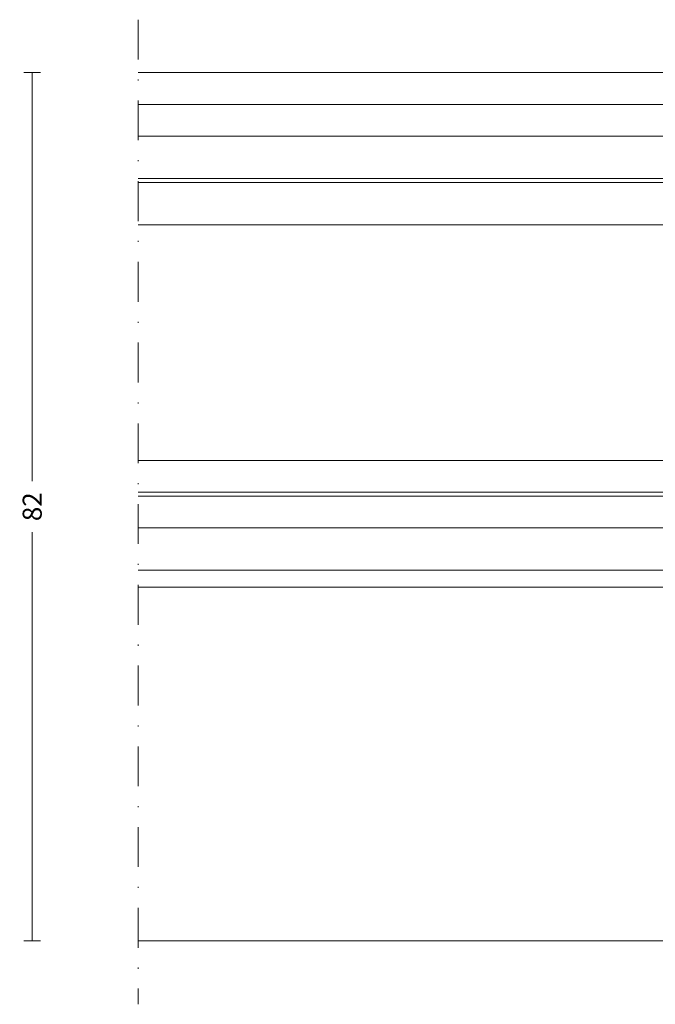
# Model space of a CAD drawing. Units: millimetres. Extents: x -2809 to 69574, y -11633 to 16275.
# Drawn here: x 37179 to 37239, y 8510 to 8603 of the extents above; entities that cross this region are included whole.
import ezdxf

# ---------------------------------------------------------------- set-up
doc = ezdxf.new("R2010")
doc.units = ezdxf.units.MM
doc.header["$LTSCALE"] = 2
doc.linetypes.add('DASHDOT', pattern=[7.526315789473684, 3.763157894736842, -1.881578947368421, 0, -1.881578947368421])
doc.linetypes.add('HIDDEN', pattern=[0.375, 0.25, -0.125])
for name, color, linetype, lineweight in [('OS_Dim_1.1_Red', 13, 'Continuous', 9), ('OS_General_Axis', 13, 'DASHDOT', 13), ('OS_General_Hidden', 31, 'HIDDEN', 9), ('OS_General_Thin', 8, 'Continuous', 9), ('OS_L_Glass', 153, 'Continuous', 13)]:
    doc.layers.add(name, color=color, linetype=linetype, lineweight=lineweight)
doc.styles.add('OS_1.1_H1.8', font='verdana.ttf', dxfattribs={"height": 1.8})
doc.dimstyles.new('OS-QUOTE-1.1_L', dxfattribs={"dimscale": 2, "dimtxt": 1.8, "dimasz": 0.5, "dimexe": 0.4, "dimexo": 0.4, "dimgap": 0.5, "dimtad": 0, "dimdec": 1, "dimzin": 12, "dimdsep": 46, "dimtxsty": 'OS_1.1_H1.8', "dimblk": 'NONE', "dimcen": 0, "dimclrd": 256, "dimclre": 256, "dimclrt": 256, "dimadec": 0, "dimazin": 0, "dimtfac": 1, "dimtdec": 1, "dimtofl": 0, "dimtmove": 2, "dimatfit": 2, "dimldrblk": 'NONE', "dimfxl": 0.4, "dimfxlon": 1, "dimtolj": 1, "dimtzin": 0, "dimlwd": 9, "dimlwe": 5, "dimarcsym": 0})

# ---------------------------------------------------------------- blocks, each defined once
blk = doc.blocks.new('Glass_44.1-22-33.1_DK_temporary_B')
at = {"layer": 'OS_General_Axis', "ltscale": 0.5}
blk.add_line((50.31017324328423, 5), (50.31017324328423, -88.00000022765289), dxfattribs=at)
at = {"layer": 'OS_General_Hidden', "ltscale": 2}
for p, q in [((0, -2.000000000000682), (0, -6)), ((-9.902169404085726e-05, -47.49777918694622), (-7.415260552079417e-05, -42.99999999999795))]:
    blk.add_line(p, q, dxfattribs=at)
at = {"layer": 'OS_General_Thin'}
for p, q in [((50.31017324328423, 0), (-1, -6.821210263296962e-13)), ((-1, -3.000000000000682), (50.31017324328423, -3)), ((-9.5, -10), (-9.5, -10.37999999999465)), ((-9.5, -14.37999999999465), (-6.499999999985448, -14.37999999999465)), ((-6.499999999985448, -14.37999999999465), (-6.499999999985448, -36.61999999999443)), ((0, -14.37999999999465), (-6.499999999985448, -14.37999999999465)), ((0, -36.61999999999443), (0, -14.37999999999465)), ((-5.699999999986176, -15.17999999999756), (-5.699999999989814, -35.8199999999988)), ((-0.7999999999992724, -15.17999999999756), (-5.699999999986176, -15.17999999999756)), ((-0.7999999999992724, -35.8199999999988), (-0.7999999999992724, -15.17999999999756)), ((-5.699999999989814, -35.8199999999988), (-0.7999999999992724, -35.8199999999988)), ((-6.499999999985448, -36.61999999955333), (-9.5, -36.61999999955333)), ((-6.499999999985448, -36.61999999999443), (0, -36.61999999999443)), ((-9.5, -39.99999999999909), (-9.5, -39.61999999999443)), ((50.31017324328423, -47.00000022765289), (-0.5000990216940409, -46.99777918694622)), ((-0.5000990216940409, -48.59777918694613), (50.31017324328423, -48.60000022765257)), ((50.31017324328423, -82.00000022765289), (-16.00020671794482, -81.99999999999704))]:
    blk.add_line(p, q, dxfattribs=at)
blk.add_arc((-92.97529513635163, -25.49999999977354), 84.2127027122158, 352.4121271854865, 7.587872814513532, dxfattribs=at)
at = {"layer": 'OS_L_Glass'}
for points in [[(50.31017324328423, -10), (-9.5, -10), (-10, -9.5), (-10, -6.5), (-9.5, -6), (50.31017324328423, -6)], [(50.31017324328423, -14.37999999999465), (-9.5, -14.37999999999465), (-10, -13.87999999999465), (-10, -10.87999999999465), (-9.5, -10.37999999999465), (50.31017324328423, -10.37999999999465)], [(50.31017324328423, -36.61999999999443), (-9.5, -36.61999999999443), (-10, -37.11999999999443), (-10, -39.11999999999443), (-9.5, -39.61999999999443), (50.31017324328423, -39.61999999999443)], [(50.31017324328423, -39.99999999999181), (-9.5, -39.99999999999909), (-10, -40.49999999999909), (-10, -42.49999999999909), (-9.5, -42.99999999999909), (50.31017324328423, -42.99999999999181)]]:
    blk.add_lwpolyline(points, dxfattribs=at)
blk = doc.blocks.new('*D1651')
at = {"layer": 'Defpoints', "color": 0, "transparency": 16777216}
for p in [(37190.27322150372, 8598.306447356443), (37180.27322150378, 8516.306447128789), (37190.27322150372, 8516.306447128789)]:
    blk.add_point(p, dxfattribs=at)
at = {"layer": 'OS_Dim_1.1_Red', "lineweight": 5, "transparency": 16777216}
for p, q in [((37181.07322150377, 8598.306447356443), (37179.47322150377, 8598.306447356443)), ((37181.07322150377, 8516.306447128789), (37179.47322150377, 8516.306447128789))]:
    blk.add_line(p, q, dxfattribs=at)
at = {"layer": 'OS_Dim_1.1_Red', "lineweight": 9, "transparency": 16777216}
for p, q in [((37180.27322150378, 8598.306447356443), (37180.27322150378, 8559.726259196948)), ((37180.27322150378, 8516.306447128789), (37180.27322150378, 8554.886635288283))]:
    blk.add_line(p, q, dxfattribs=at)
at = {"layer": 'OS_Dim_1.1_Red', "transparency": 16777216, "insert": (37180.27322150377, 8557.306447242603), "char_height": 1.8, "attachment_point": 5, "rotation": 90, "style": 'OS_1.1_H1.8'}
blk.add_mtext('\\A1;82', dxfattribs=at)
blk = doc.blocks.new('_None')

msp = doc.modelspace()

# ---------------------------------------------------------------- block references
at = {"layer": 'OS_General_Thin', "xscale": -1}
msp.add_blockref('Glass_44.1-22-33.1_DK_temporary_B', (37240.58339474699, 8598.30644735644), dxfattribs=at)

# ---------------------------------------------------------------- dimensions: what is measured, and where the dimension line sits
at = {"layer": 'OS_Dim_1.1_Red'}
dim = msp.add_linear_dim(base=(37180.27322150378, 8516.306447128789), p1=(37190.2732215037, 8598.30644735644), p2=(37190.2732215037, 8516.306447128785), angle=90, dimstyle='OS-QUOTE-1.1_L', dxfattribs=at)
dim.commit()
dim.dimension.update_dxf_attribs({"geometry": '*D1651', "text_midpoint": (37180.27322150377, 8557.306447242603)})

doc.saveas('drawing.dxf')
